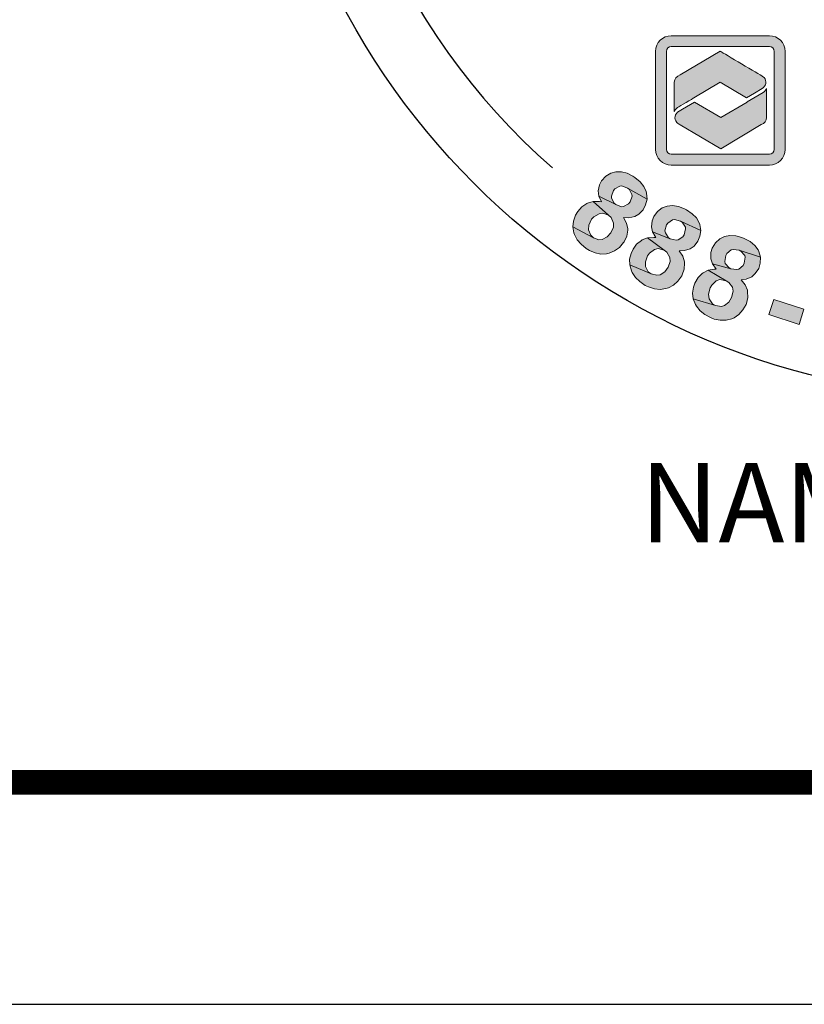
# Model space of a CAD drawing. Units: inches. Extents: x 888 to 2871, y 0 to 1283.
# Drawn here: x 1924 to 2022, y 0 to 124 of the extents above; entities that cross this region are included whole.
import ezdxf

# ---------------------------------------------------------------- set-up
doc = ezdxf.new("R2010")
doc.units = ezdxf.units.IN
doc.header["$MEASUREMENT"] = 0
for name, color, linetype in [('BADGE', 7, 'Continuous'), ('Layer 1', 7, 'Continuous'), ('SHT', 1, 'Continuous')]:
    doc.layers.add(name, color=color, linetype=linetype)
doc.layers.add('NO PRINT', color=7, linetype='Continuous', plot=False)
doc.styles.add('SIMPLEX', font='simplex', dxfattribs={"width": 0.9})

msp = doc.modelspace()

# ---------------------------------------------------------------- hatches: boundary and pattern name
at = {"layer": 'BADGE'}
h = msp.add_hatch(color=256, dxfattribs=at)
h.dxf.hatch_style = 1
h.paths.add_polyline_path([(2065.2436, 254.72319), (2063.14327, 255.0932), (2062.12031, 249.32545), (2062.0659, 249.02074), (2061.89178, 248.16102), (2061.71766, 247.57336), (2061.57618, 247.27953), (2061.01029, 246.76805), (2060.4444, 246.59393), (2059.59556, 246.63746), (2063.2521, 245.91922), (2063.64387, 246.62658), (2063.72004, 246.83335), (2063.90505, 247.45365), (2064.09005, 248.24808), (2064.28594, 249.24927)])
h.paths.add_polyline_path([(2059.02967, 255.82233), (2056.92934, 256.19233), (2055.94991, 250.62047), (2055.87373, 250.18517), (2055.75402, 249.30369), (2055.68873, 248.55279), (2055.68873, 247.94337), (2055.77579, 247.42101), (2056.0805, 246.68099), (2056.5158, 246.09334), (2057.14699, 245.57097), (2057.702, 245.27715), (2058.44201, 245.02685), (2059.34526, 244.83096), (2059.93292, 244.7439), (2060.72735, 244.71125), (2061.41295, 244.79831), (2062.15296, 245.03773), (2062.78415, 245.41862), (2063.2521, 245.91922), (2059.59556, 246.63746), (2058.85555, 246.866), (2058.27877, 247.26865), (2057.99583, 247.6713), (2057.81082, 248.41132), (2057.81082, 248.52014), (2057.87612, 249.16221), (2058.03936, 250.17429)])
h.paths.add_polyline_path([(2040.562, 256.6494), (2038.42902, 256.57322), (2038.80991, 245.98451), (2040.94288, 246.06069), (2040.83406, 249.26016), (2042.49909, 251.08842), (2040.73612, 251.94814)])
h.paths.add_polyline_path([(2047.75536, 256.91058), (2044.88236, 256.80176), (2040.73612, 251.94814), (2042.49909, 251.08842), (2045.58973, 246.23481), (2048.3539, 246.33275), (2043.91382, 252.64463)])
h.paths.add_polyline_path([(2030.35417, 255.40879), (2025.92498, 254.60348), (2027.81854, 244.17801), (2029.91887, 244.5589), (2029.13533, 248.91191), (2029.55975, 248.98809), (2032.75921, 249.82605), (2032.81363, 249.84781), (2033.58629, 250.19605), (2034.19571, 250.63136), (2034.64189, 251.17548), (2028.83061, 250.57694), (2028.35178, 253.2214), (2029.99505, 253.52611), (2034.22836, 254.78849), (2034.17394, 254.85378), (2033.55364, 255.32173), (2032.83539, 255.57203), (2032.73745, 255.58291), (2032.11714, 255.61556), (2031.32272, 255.55026)])
h.paths.add_polyline_path([(2034.22836, 254.78849), (2029.99505, 253.52611), (2031.01801, 253.70023), (2031.54037, 253.76553), (2031.70361, 253.75465), (2032.40009, 253.50435), (2032.50891, 253.39552), (2032.83539, 252.69904), (2032.84627, 252.63374), (2032.7701, 251.88285), (2032.25862, 251.32784), (2032.08449, 251.25166), (2031.42066, 251.06666), (2030.38682, 250.85989), (2028.83061, 250.57694), (2034.64189, 251.17548), (2034.89219, 251.68696), (2035.03366, 252.42698), (2034.97925, 253.23228), (2034.93572, 253.43905), (2034.66366, 254.16818)])
h.paths.add_polyline_path([(2032.75921, 249.82605), (2029.55975, 248.98809), (2029.94063, 249.05339), (2030.63712, 249.07515), (2030.648, 249.06427), (2031.35536, 248.74868), (2031.50772, 248.62897), (2032.00832, 248.15014), (2032.73745, 247.42101), (2034.67454, 245.4295), (2037.18841, 245.88657), (2035.54514, 247.68219), (2035.07719, 248.19367), (2034.50042, 248.77044), (2034.04335, 249.16221), (2033.49923, 249.49957)])
h.paths.add_polyline_path([(2019.38457, 252.7208), (2019.04721, 250.01105), (2021.65902, 246.72452), (2018.91662, 245.83215), (2022.86698, 245.2445), (2024.49936, 243.25299), (2026.70852, 243.97124)])
h.paths.add_polyline_path([(2019.38457, 252.7208), (2017.22982, 252.01344), (2016.60952, 240.66295), (2018.76426, 241.37031), (2018.85132, 243.92771), (2022.86698, 245.2445), (2018.91662, 245.83215), (2019.04721, 250.01105)])
h.paths.add_polyline_path([(2008.79585, 248.61809), (2005.67257, 247.19247), (2010.07999, 237.55054), (2012.02797, 238.44291), (2010.36294, 242.07768), (2011.62532, 242.65445), (2012.34356, 243.00269), (2013.05093, 243.3727), (2013.58417, 243.72094), (2013.89977, 244.00389), (2014.38948, 244.63508), (2014.6289, 245.16832), (2014.77037, 245.96275), (2009.61205, 243.71006), (2008.36055, 246.44158), (2009.30733, 246.87688), (2012.98563, 249.22751), (2012.67004, 249.36898), (2011.93003, 249.55398), (2011.17913, 249.53222), (2011.07031, 249.51045), (2010.53706, 249.34722), (2009.77528, 249.0425)])
h.paths.add_polyline_path([(2012.98563, 249.22751), (2009.30733, 246.87688), (2010.17794, 247.25777), (2010.73295, 247.45365), (2010.96148, 247.49718), (2011.71238, 247.37748), (2011.94091, 247.25777), (2012.41974, 246.65923), (2012.45239, 246.56129), (2012.53945, 245.81039), (2012.52857, 245.72333), (2012.14768, 245.04861), (2012.09326, 244.9942), (2011.56002, 244.64596), (2010.67853, 244.19977), (2009.61205, 243.71006), (2014.77037, 245.96275), (2014.77037, 246.08245), (2014.68331, 246.81158), (2014.41125, 247.59513), (2014.06301, 248.21543), (2013.57329, 248.80309)], flags=17)
h.paths.add_polyline_path([(2083.98334, 248.12837), (2081.89389, 246.37628), (2081.55653, 242.19739), (2078.94472, 243.40535), (2081.42594, 240.28206), (2081.25182, 237.71378), (2083.36303, 236.73435)])
h.paths.add_polyline_path([(2083.98334, 248.12837), (2081.92654, 249.07515), (2073.73198, 241.20707), (2075.78878, 240.24941), (2077.59529, 242.0668), (2081.42594, 240.28206), (2078.94472, 243.40535), (2081.89389, 246.37628)])
h.paths.add_polyline_path([(2071.56636, 253.14522), (2070.95694, 253.29758), (2070.18428, 253.41729), (2069.46603, 253.39552), (2069.28102, 253.37376), (2068.53013, 253.15611), (2067.88806, 252.76433), (2067.84453, 252.7208), (2071.03311, 251.45843), (2071.70783, 251.17548), (2072.21931, 250.71842), (2072.4152, 250.25047), (2072.43696, 249.42339), (2074.51553, 248.89015), (2074.5917, 249.24927), (2074.63523, 250.02193), (2074.50464, 250.75106), (2074.18905, 251.42578), (2074.13464, 251.51284), (2073.69934, 252.01344), (2073.12256, 252.45962), (2072.4152, 252.82963)])
h.paths.add_polyline_path([(2067.84453, 252.7208), (2067.33305, 252.14403), (2067.00657, 251.44755), (2066.97393, 251.31696), (2066.87598, 250.56606), (2066.99569, 249.83693), (2067.31128, 249.11868), (2067.44187, 248.93368), (2067.88806, 248.44396), (2068.51925, 247.94337), (2069.31367, 247.42101), (2069.57485, 247.25777), (2070.36928, 246.77894), (2070.81546, 246.47422), (2070.94605, 246.37628), (2071.42488, 245.81039), (2071.44665, 245.13567), (2071.26165, 244.76567), (2070.65222, 244.3086), (2070.56516, 244.27595), (2069.86868, 244.18889), (2069.03073, 244.34125), (2072.69814, 243.20946), (2073.17697, 243.808), (2073.49257, 244.51537), (2073.55786, 244.7439), (2073.66669, 245.53833), (2073.57963, 246.25657), (2073.56875, 246.31099), (2073.26403, 247.00747), (2072.7852, 247.62777), (2072.74167, 247.6713), (2072.25196, 248.07396), (2071.59901, 248.53103), (2070.7937, 249.03162), (2070.15163, 249.42339), (2069.48779, 249.90223), (2069.11779, 250.28311), (2069.00896, 250.99048), (2069.00896, 251.00136), (2069.52044, 251.51284), (2070.19516, 251.61078), (2071.03311, 251.45843)])
h.paths.add_polyline_path([(2067.40923, 246.96394), (2065.36331, 247.37748), (2065.27625, 246.53952), (2065.3089, 245.75598), (2065.4939, 245.05949), (2065.79861, 244.41742), (2065.90744, 244.26507), (2066.35362, 243.75359), (2066.94128, 243.30741), (2067.64864, 242.9374), (2068.47572, 242.6218), (2068.4866, 242.6218), (2069.33544, 242.41504), (2070.09721, 242.30621), (2070.7937, 242.32798), (2071.14194, 242.37151), (2071.87107, 242.61092), (2072.51314, 243.03534), (2072.69814, 243.20946), (2069.03073, 244.34125), (2068.90014, 244.38478), (2068.18189, 244.75478), (2067.69217, 245.26626), (2067.60511, 245.4295), (2067.39834, 246.1151)])
h.paths.add_polyline_path([(2088.01759, 102.10053), (2086.23558, 100.90528), (2092.14664, 92.11476), (2093.91778, 93.31001), (2092.13577, 95.96129), (2092.59214, 98.39526), (2090.63628, 98.18881)])
h.paths.add_polyline_path([(2093.98297, 106.11005), (2091.59247, 104.51276), (2090.63628, 98.18881), (2092.59214, 98.39526), (2097.77517, 95.8961), (2100.06788, 97.44992), (2092.97244, 100.45978)])
h.paths.add_polyline_path([(2072.6858, 94.59219), (2072.40329, 91.87571), (2075.0763, 88.63768), (2072.34896, 87.69234), (2076.31501, 87.18164), (2077.9775, 85.20405), (2080.17241, 85.97553)])
h.paths.add_polyline_path([(2072.6858, 94.59219), (2070.55608, 93.84244), (2070.13231, 82.47671), (2072.2729, 83.22645), (2072.31636, 85.79081), (2076.31501, 87.18164), (2072.34896, 87.69234), (2072.40329, 91.87571)])
h.paths.add_polyline_path([(2053.00765, 82.38978), (2052.8012, 84.41084), (2056.77812, 84.81288), (2056.9737, 82.79182)])
h.paths.add_polyline_path([(2041.34853, 90.03938), (2039.70778, 90.16977), (2039.42527, 89.66994), (2038.9363, 89.08318), (2038.30608, 88.58335), (2037.88231, 88.32256), (2037.16516, 87.95312), (2036.50234, 87.73581), (2039.08843, 87.22511), (2038.47993, 79.59724), (2040.51186, 79.43425)])
h.paths.add_polyline_path([(2036.50234, 87.73581), (2036.35022, 85.89947), (2037.06737, 86.10592), (2037.78452, 86.3993), (2038.4582, 86.77961), (2039.08843, 87.22511)])
h.paths.add_polyline_path([(2048.66129, 89.95245), (2047.02054, 89.93072), (2046.79235, 89.40915), (2046.34685, 88.7898), (2045.76009, 88.22477), (2045.36892, 87.92053), (2044.68437, 87.49676), (2044.05414, 87.21424), (2046.67283, 86.94259), (2046.78149, 79.293), (2048.81341, 79.31473)])
h.paths.add_polyline_path([(2044.05414, 87.21424), (2044.07588, 85.36704), (2044.77129, 85.63869), (2045.45585, 86.00813), (2046.09693, 86.44276), (2046.67283, 86.94259)], flags=17)
h.paths.add_polyline_path([(2017.81298, 86.79047), (2018.43234, 88.71374), (2022.22454, 87.49676), (2021.60519, 85.56262)])
h.paths.add_polyline_path([(2062.39579, 91.63666), (2059.03823, 90.89778), (2061.32007, 80.55344), (2063.41719, 81.00981), (2062.54791, 84.91067), (2063.91702, 85.21492), (2064.6885, 85.39964), (2065.45998, 85.61695), (2066.04673, 85.83427), (2066.41617, 86.05159), (2067.02467, 86.57315), (2067.37237, 87.04039), (2067.67662, 87.77927), (2062.16761, 86.67095), (2061.51565, 89.60474), (2062.52618, 89.83292), (2066.62263, 91.34329), (2066.34011, 91.5606), (2065.65556, 91.89745), (2064.90581, 92.02784), (2064.80802, 92.02784), (2064.24299, 91.98437), (2063.43892, 91.85398)])
h.paths.add_polyline_path([(2066.62263, 91.34329), (2062.52618, 89.83292), (2063.46065, 90.01765), (2064.04741, 90.09371), (2064.27559, 90.08284), (2064.98188, 89.81119), (2065.17746, 89.6482), (2065.52517, 88.95279), (2065.53604, 88.85499), (2065.47084, 88.10525), (2065.42738, 88.01832), (2064.91668, 87.45329), (2064.85148, 87.40983), (2064.25386, 87.17078), (2063.30853, 86.92086), (2062.16761, 86.67095), (2067.67662, 87.77927), (2067.70922, 87.89879), (2067.77441, 88.63768), (2067.66575, 89.46348), (2067.4593, 90.13717), (2067.10073, 90.81086)])
h.paths.add_polyline_path([(2014.69447, 96.38507), (2014.43369, 96.48286), (2013.64048, 96.71104), (2012.9016, 96.74364), (2012.22791, 96.60238), (2011.64115, 96.309), (2011.08699, 95.80917), (2010.69582, 95.13549), (2010.52196, 94.59219), (2010.52196, 93.82071), (2010.72842, 93.19049), (2013.04285, 92.56027), (2012.81467, 92.67979), (2012.33657, 93.23395), (2012.27137, 93.473), (2012.40176, 94.24448), (2012.52129, 94.47267), (2013.07545, 94.95077), (2013.3145, 95.0051), (2014.07511, 94.89644), (2016.74813, 94.0163), (2016.54167, 94.74431), (2016.45475, 94.92903), (2016.03098, 95.49406), (2015.44422, 95.98303)])
h.paths.add_polyline_path([(2016.74813, 94.0163), (2014.07511, 94.89644), (2014.29243, 94.77691), (2014.77053, 94.22275), (2014.83573, 94.00543), (2014.72707, 93.24482), (2014.58581, 92.98404), (2014.03165, 92.5168), (2013.80347, 92.45161), (2013.04285, 92.56027), (2010.72842, 93.19049), (2011.20651, 92.52767), (2010.9566, 92.5168), (2010.18512, 92.37555), (2012.4235, 91.06077), (2012.79294, 90.83259), (2013.22757, 90.2241), (2013.30363, 89.72427), (2013.12978, 88.95279), (2012.78207, 88.35516), (2012.23878, 87.92053), (2011.8476, 87.81187), (2011.10872, 87.92053), (2008.30532, 88.7572), (2008.57697, 88.05092), (2008.70736, 87.84446), (2009.16372, 87.27944), (2009.76135, 86.79047), (2010.48937, 86.41016), (2010.93487, 86.23631), (2011.70635, 86.07332), (2012.43436, 86.08419), (2013.14065, 86.25804), (2013.44489, 86.3993), (2014.05338, 86.8122), (2014.55321, 87.37723), (2014.94439, 88.08351), (2014.98785, 88.19217), (2015.17257, 88.95279), (2015.13997, 89.70253), (2015.10737, 89.86552), (2014.814, 90.55007), (2014.32503, 91.1803), (2014.96612, 91.26722), (2015.66154, 91.5606), (2016.10704, 91.95178), (2016.53081, 92.6146), (2016.72639, 93.26655)])
h.paths.add_polyline_path([(2010.18512, 92.37555), (2009.53317, 92.04957), (2009.44624, 91.98437), (2008.90294, 91.44108), (2008.51177, 90.75653), (2008.32705, 90.2241), (2008.21839, 89.47435), (2008.30532, 88.7572), (2011.10872, 87.92053), (2010.71755, 88.14871), (2010.30464, 88.77893), (2010.22858, 89.35482), (2010.42417, 90.14804), (2010.63062, 90.50661), (2011.20651, 91.02817), (2011.66288, 91.19116), (2012.4235, 91.06077)])
h.paths.add_polyline_path([(2007.44691, 99.97081), (2007.20786, 100.1012), (2006.43638, 100.39458), (2005.70837, 100.51411), (2005.02382, 100.43805), (2004.40446, 100.20986), (2003.80683, 99.76436), (2003.3396, 99.13414), (2003.12228, 98.61258), (2003.03535, 97.85196), (2003.17661, 97.20001), (2005.41499, 96.3416), (2005.20854, 96.47199), (2004.79563, 97.08048), (2004.75217, 97.3304), (2004.94775, 98.06928), (2005.09988, 98.2866), (2005.6975, 98.6995), (2005.93655, 98.74297), (2006.6863, 98.54738), (2009.25065, 97.39559), (2009.12026, 98.14534), (2009.05507, 98.34093), (2008.69649, 98.94942), (2008.16406, 99.49271)])
h.paths.add_polyline_path([(2009.25065, 97.39559), (2006.6863, 98.54738), (2006.89275, 98.41699), (2007.31652, 97.8085), (2007.34912, 97.59118), (2007.1644, 96.84143), (2006.99054, 96.59152), (2006.39292, 96.18948), (2006.16474, 96.14602), (2005.41499, 96.3416), (2003.17661, 97.20001), (2003.58952, 96.49372), (2003.3396, 96.51546), (2002.55725, 96.45026), (2004.65437, 94.9073), (2005.00208, 94.64652), (2005.36066, 93.99457), (2005.39326, 93.49473), (2005.14334, 92.74499), (2004.73044, 92.17996), (2004.14368, 91.81052), (2003.74164, 91.73446), (2003.01362, 91.91918), (2000.31888, 93.03837), (2000.52533, 92.31035), (2000.62312, 92.09303), (2001.02516, 91.47368), (2001.56846, 90.94125), (2002.25301, 90.47401), (2002.67678, 90.26756), (2003.41566, 90.01765), (2004.15454, 89.95245), (2004.87169, 90.06111), (2005.1868, 90.1589), (2005.82789, 90.51748), (2006.38205, 91.01731), (2006.84929, 91.68013), (2006.90362, 91.78879), (2007.1644, 92.52767), (2007.21873, 93.27742), (2007.197, 93.4404), (2006.97968, 94.15755), (2006.54504, 94.83124), (2007.197, 94.84211), (2007.91415, 95.08116), (2008.41398, 95.418), (2008.89208, 96.02649), (2009.15286, 96.66758)])
h.paths.add_polyline_path([(2002.55725, 96.45026), (2001.8727, 96.18948), (2001.78578, 96.12428), (2001.18815, 95.64618), (2000.73178, 95.01596), (2000.49273, 94.4944), (2000.30801, 93.76638), (2000.31888, 93.03837), (2003.01362, 91.91918), (2002.65505, 92.19083), (2002.30734, 92.85365), (2002.29647, 93.4404), (2002.56812, 94.20102), (2002.80717, 94.53786), (2003.43739, 94.99423), (2003.90463, 95.11375), (2004.65437, 94.9073)])
h.paths.add_polyline_path([(2000.9491, 104.04553), (2000.72092, 104.19765), (1999.98204, 104.57796), (1999.26489, 104.76268), (1998.58033, 104.75181), (1997.93925, 104.58882), (1997.29816, 104.19765), (1996.77659, 103.62176), (1996.50495, 103.12193), (1996.35282, 102.37218), (1996.41802, 101.70936), (1998.56947, 100.63363), (1998.37388, 100.79662), (1998.01531, 101.42684), (1998.00444, 101.68763), (1998.27609, 102.40478), (1998.43908, 102.61123), (1999.08017, 102.95894), (1999.31922, 102.98067), (2000.04723, 102.70902), (2002.49206, 101.31819), (2002.42686, 102.06793), (2002.3834, 102.27439), (2002.07916, 102.91547), (2001.61192, 103.50223)])
h.paths.add_polyline_path([(2002.49206, 101.31819), (2000.04723, 102.70902), (2000.24282, 102.5569), (2000.60139, 101.91581), (2000.61226, 101.68763), (2000.35148, 100.97048), (2000.15589, 100.73143), (1999.52567, 100.38372), (1999.28662, 100.37285), (1998.56947, 100.63363), (1996.41802, 101.70936), (1996.76573, 100.97048), (1996.51581, 101.01394), (1995.73347, 101.02481), (1997.6676, 99.28626), (1997.98271, 98.99288), (1998.27609, 98.30833), (1998.26522, 97.8085), (1997.93925, 97.08048), (1997.48288, 96.56979), (1996.86352, 96.25467), (1996.45062, 96.21121), (1995.74433, 96.47199), (1993.16911, 97.85196), (1993.2995, 97.10221), (1993.38643, 96.87403), (1993.72327, 96.22208), (1994.20137, 95.63532), (1994.84246, 95.11375), (1995.2445, 94.85297), (1995.96165, 94.54873), (1996.68967, 94.40747), (1997.40682, 94.44007), (1997.73279, 94.51613), (1998.40648, 94.79864), (1999.01497, 95.24415), (1999.53653, 95.8635), (1999.60173, 95.96129), (1999.93857, 96.66758), (2000.0581, 97.40646), (2000.0581, 97.58031), (1999.90597, 98.30833), (1999.5474, 99.02548), (2000.19935, 98.97115), (2000.93824, 99.13414), (2001.4598, 99.42752), (2001.99223, 99.99255), (2002.31821, 100.59017)])
h.paths.add_polyline_path([(1995.73347, 101.02481), (1995.02718, 100.82922), (1994.92939, 100.78576), (1994.2883, 100.35112), (1993.7776, 99.77523), (1993.48422, 99.28626), (1993.23431, 98.56911), (1993.16911, 97.85196), (1995.74433, 96.47199), (1995.41836, 96.77624), (1995.13584, 97.47166), (1995.16844, 98.05841), (1995.52701, 98.78643), (1995.79866, 99.10154), (1996.46148, 99.49271), (1996.95045, 99.55791), (1997.6676, 99.28626)], flags=17)
h.paths.add_polyline_path([(2030.4609, 91.45194), (2030.30877, 91.48454), (2029.5373, 91.53887), (2028.79841, 91.43021), (2028.11386, 91.16943), (2027.46191, 90.75653), (2027.13593, 90.46315), (2030.00453, 89.84379), (2030.10232, 89.82206), (2030.71081, 89.39829), (2030.80861, 89.2353), (2030.9064, 88.44209), (2032.87313, 88.26823), (2032.82966, 89.03971), (2032.63408, 89.76773), (2032.28637, 90.38709), (2031.87346, 90.81086), (2031.23238, 91.20203)])
h.paths.add_polyline_path([(2027.13593, 90.46315), (2026.73389, 89.96332), (2026.37532, 89.34396), (2026.06021, 88.62681), (2025.78856, 87.801), (2025.56037, 86.85567), (2025.46258, 86.30151), (2025.34306, 85.39964), (2025.32132, 84.58469), (2025.37565, 83.84581), (2025.52778, 83.20472), (2025.75596, 82.65056), (2026.17973, 82.00947), (2026.71216, 81.49878), (2027.34238, 81.12934), (2028.08126, 80.89029), (2028.52677, 80.82509), (2029.29825, 80.83596), (2030.0154, 81.02068), (2030.67822, 81.36839), (2031.09112, 81.69436), (2028.52677, 82.52017), (2028.12473, 82.68316), (2027.61403, 83.26992), (2027.58143, 83.33511), (2027.40758, 84.0088), (2027.47277, 84.84547), (2027.71182, 85.56262), (2028.14646, 86.09505), (2028.46157, 86.27977), (2029.20045, 86.34497), (2031.75394, 86.35584), (2027.78788, 87.24684), (2027.85308, 87.48589), (2028.16819, 88.40949), (2028.4833, 89.07231), (2028.82015, 89.49608), (2029.28738, 89.7786), (2030.00453, 89.84379)])
h.paths.add_polyline_path([(2029.81981, 87.74667), (2029.17872, 87.801), (2028.46157, 87.63801), (2027.78788, 87.24684), (2031.75394, 86.35584), (2031.65615, 86.50796), (2031.15632, 87.09472), (2030.53696, 87.50762)], flags=17)
h.paths.add_polyline_path([(2031.75394, 86.35584), (2029.20045, 86.34497), (2029.58076, 86.21458), (2030.10232, 85.67128), (2030.12405, 85.62782), (2030.27618, 84.97587), (2030.18925, 84.10659), (2029.92847, 83.29165), (2029.52643, 82.77009), (2029.25478, 82.59623), (2028.52677, 82.52017), (2031.09112, 81.69436), (2031.55835, 82.25939), (2031.90606, 82.93308), (2032.13425, 83.72629), (2032.21031, 84.18265), (2032.22117, 84.965), (2032.06905, 85.69302)])
h.paths.add_polyline_path([(2080.83523, 98.08015), (2076.80398, 96.09169), (2081.48718, 86.59489), (2083.39958, 87.54022), (2081.44372, 91.50627), (2081.83489, 91.69099), (2084.68176, 93.37521), (2084.72522, 93.41867), (2085.37718, 93.96197), (2085.84441, 94.54873), (2086.12693, 95.18982), (2080.70484, 93.01663), (2079.50959, 95.42887), (2081.00908, 96.16775), (2084.73609, 98.55825), (2084.66003, 98.60171), (2083.93201, 98.88422), (2083.18226, 98.92769), (2083.07361, 98.91682), (2082.46512, 98.7647), (2081.72623, 98.49305)])
h.paths.add_polyline_path([(2084.73609, 98.55825), (2081.00908, 96.16775), (2081.94355, 96.62411), (2082.42165, 96.83057), (2082.59551, 96.87403), (2083.33439, 96.8197), (2083.46478, 96.74364), (2083.96461, 96.16775), (2083.99721, 96.10255), (2084.1276, 95.3528), (2083.79076, 94.68998), (2083.63863, 94.57046), (2083.06274, 94.21188), (2082.11741, 93.72292), (2080.70484, 93.01663), (2086.12693, 95.18982), (2086.22472, 95.75484), (2086.15952, 96.50459), (2085.88788, 97.2652), (2085.77922, 97.44992), (2085.32285, 98.08015)])
h.paths.add_polyline_path([(2084.68176, 93.37521), (2081.83489, 91.69099), (2082.1826, 91.85398), (2082.85629, 92.0713), (2083.62777, 91.96264), (2083.81249, 91.87571), (2084.42098, 91.5606), (2085.32285, 91.06077), (2087.73508, 89.66994), (2090.02778, 90.79999), (2087.9524, 92.08217), (2087.36564, 92.44074), (2086.64849, 92.84278), (2086.10519, 93.0927), (2085.48584, 93.26655)])
at = {"layer": 'Layer 1', "true_color": 0x0092cb}
h = msp.add_hatch(color=142, dxfattribs=at)
h.dxf.hatch_style = 2
edge = h.paths.add_edge_path()
edge.add_spline(control_points=[(2017.87786, 105.61009), (2017.87786, 105.61009), (2005.54396, 105.61009), (2005.54396, 105.61009), (2004.45689, 105.61009), (2003.5725, 106.49448), (2003.5725, 107.58154), (2003.5725, 107.58154), (2003.5725, 119.91544), (2003.5725, 119.91544), (2003.5725, 121.00251), (2004.45689, 121.8869), (2005.54396, 121.8869), (2005.54396, 121.8869), (2017.87786, 121.8869), (2017.87786, 121.8869), (2018.96492, 121.8869), (2019.84931, 121.00251), (2019.84931, 119.91544), (2019.84931, 119.91544), (2019.84931, 107.58154), (2019.84931, 107.58154), (2019.84931, 106.49448), (2018.96492, 105.61009), (2017.87786, 105.61009)], knot_values=[0, 0, 0, 0, 1, 1, 1, 2, 2, 2, 3, 3, 3, 4, 4, 4, 5, 5, 5, 6, 6, 6, 7, 7, 7, 8, 8, 8, 8], degree=3, periodic=0)
edge = h.paths.add_edge_path()
edge.add_spline(control_points=[(2005.54396, 120.5248), (2005.20795, 120.5248), (2004.9346, 120.25145), (2004.9346, 119.91544), (2004.9346, 119.91544), (2004.9346, 107.58154), (2004.9346, 107.58154), (2004.9346, 107.24554), (2005.20795, 106.97218), (2005.54396, 106.97218), (2005.54396, 106.97218), (2017.87786, 106.97218), (2017.87786, 106.97218), (2018.21386, 106.97218), (2018.48721, 107.24554), (2018.48721, 107.58154), (2018.48721, 107.58154), (2018.48721, 119.91544), (2018.48721, 119.91544), (2018.48721, 120.25145), (2018.21386, 120.5248), (2017.87786, 120.5248), (2017.87786, 120.5248), (2005.54396, 120.5248), (2005.54396, 120.5248)], knot_values=[0, 0, 0, 0, 1, 1, 1, 2, 2, 2, 3, 3, 3, 4, 4, 4, 5, 5, 5, 6, 6, 6, 7, 7, 7, 8, 8, 8, 8], degree=3, periodic=0)
h = msp.add_hatch(color=142, dxfattribs=at)
edge = h.paths.add_edge_path()
edge.add_spline(control_points=[(2014.99402, 114.06461), (2014.99402, 114.06461), (2016.01929, 114.67854), (2016.01929, 114.67854), (2016.01929, 114.67854), (2016.95023, 115.23599), (2016.95023, 115.23599), (2017.49015, 115.55928), (2017.60413, 116.17577), (2017.20483, 116.61291), (2017.12834, 116.69665), (2017.05032, 116.75959), (2016.94661, 116.82121), (2016.94661, 116.82121), (2016.94661, 116.82121), (2016.94661, 116.82121), (2015.92977, 117.42539), (2011.68318, 119.9486), (2011.68318, 119.9486), (2011.68318, 119.9486), (2006.64122, 116.9528), (2006.64122, 116.9528), (2006.21213, 116.77981), (2005.91852, 116.42861), (2005.91852, 116.02351), (2005.91852, 116.02351), (2005.91852, 112.34962), (2005.91852, 112.34763), (2006.00588, 112.637), (2006.35477, 112.86092), (2006.42761, 112.90515), (2006.42817, 112.90548), (2008.37067, 114.05898), (2008.37067, 114.05898), (2008.37067, 114.05898), (2008.36576, 114.0619), (2008.36576, 114.0619), (2008.36576, 114.0619), (2011.68218, 116.03242), (2011.68218, 116.03242), (2011.68218, 116.03242), (2014.99402, 114.06461), (2014.99402, 114.06461), (2014.99402, 114.06461), (2014.99402, 114.06461), (2014.99402, 114.06461)], knot_values=[0, 0, 0, 0, 1, 1, 1, 2, 2, 2, 3, 3, 3, 4, 4, 4, 5, 5, 5, 6, 6, 6, 7, 7, 7, 8, 8, 8, 9, 9, 9, 10, 10, 10, 11, 11, 11, 12, 12, 12, 13, 13, 13, 14, 14, 14, 15, 15, 15, 15], degree=3, periodic=0)
at = {"layer": 'Layer 1', "true_color": 0x8fad15}
h = msp.add_hatch(color=54, dxfattribs=at)
edge = h.paths.add_edge_path()
edge.add_spline(control_points=[(2017.08285, 114.7549), (2017.08285, 114.7549), (2015.06832, 113.5486), (2015.06832, 113.5486), (2015.06832, 113.5486), (2015.07288, 113.54589), (2015.07288, 113.54589), (2015.07288, 113.54589), (2011.75647, 111.57536), (2011.75647, 111.57536), (2011.75647, 111.57536), (2008.44497, 113.54297), (2008.44497, 113.54297), (2008.44497, 113.54297), (2006.9475, 112.65374), (2006.9475, 112.65374), (2006.9475, 112.65374), (2006.51719, 112.39821), (2006.51719, 112.39821), (2005.95957, 112.06708), (2005.83906, 111.43263), (2006.24803, 110.98114), (2006.31079, 110.91186), (2006.37263, 110.85847), (2006.454, 110.80333), (2006.51651, 110.76096), (2006.5841, 110.72309), (2006.65596, 110.69037), (2006.65596, 110.69037), (2011.75748, 107.65918), (2011.75748, 107.65918), (2011.75748, 107.65918), (2016.86584, 110.69444), (2016.86584, 110.69444), (2017.25742, 110.87596), (2017.52013, 111.21092), (2017.52013, 111.59411), (2017.52013, 111.59411), (2017.52013, 115.238), (2017.52013, 115.24168), (2017.50835, 115.13591), (2017.38053, 114.92549), (2017.08285, 114.7549), (2017.08285, 114.7549), (2017.08285, 114.7549), (2017.08285, 114.7549)], knot_values=[0, 0, 0, 0, 1, 1, 1, 2, 2, 2, 3, 3, 3, 4, 4, 4, 5, 5, 5, 6, 6, 6, 7, 7, 7, 8, 8, 8, 9, 9, 9, 10, 10, 10, 11, 11, 11, 12, 12, 12, 13, 13, 13, 14, 14, 14, 15, 15, 15, 15], degree=3, periodic=0)

# ---------------------------------------------------------------- linework, layer by layer
at = {"layer": 'BADGE', "color": 7, "lineweight": 0}
for points in [[(2000.9491, 104.04553), (2000.72092, 104.19765), (1999.98204, 104.57796), (1999.26489, 104.76268), (1998.58033, 104.75181), (1997.93925, 104.58882), (1997.29816, 104.19765), (1996.77659, 103.62176), (1996.50495, 103.12193), (1996.35282, 102.37218), (1996.41802, 101.70936), (1998.56947, 100.63363), (1998.37388, 100.79662), (1998.01531, 101.42684), (1998.00444, 101.68763), (1998.27609, 102.40478), (1998.43908, 102.61123), (1999.08017, 102.95894), (1999.31922, 102.98067), (2000.04723, 102.70902), (2002.49206, 101.31819), (2002.42686, 102.06793), (2002.3834, 102.27439), (2002.07916, 102.91547), (2001.61192, 103.50223)], [(2002.49206, 101.31819), (2000.04723, 102.70902), (2000.24282, 102.5569), (2000.60139, 101.91581), (2000.61226, 101.68763), (2000.35148, 100.97048), (2000.15589, 100.73143), (1999.52567, 100.38372), (1999.28662, 100.37285), (1998.56947, 100.63363), (1996.41802, 101.70936), (1996.76573, 100.97048), (1996.51581, 101.01394), (1995.73347, 101.02481), (1997.6676, 99.28626), (1997.98271, 98.99288), (1998.27609, 98.30833), (1998.26522, 97.8085), (1997.93925, 97.08048), (1997.48288, 96.56979), (1996.86352, 96.25467), (1996.45062, 96.21121), (1995.74433, 96.47199), (1993.16911, 97.85196), (1993.2995, 97.10221), (1993.38643, 96.87403), (1993.72327, 96.22208), (1994.20137, 95.63532), (1994.84246, 95.11375), (1995.2445, 94.85297), (1995.96165, 94.54873), (1996.68967, 94.40747), (1997.40682, 94.44007), (1997.73279, 94.51613), (1998.40648, 94.79864), (1999.01497, 95.24415), (1999.53653, 95.8635), (1999.60173, 95.96129), (1999.93857, 96.66758), (2000.0581, 97.40646), (2000.0581, 97.58031), (1999.90597, 98.30833), (1999.5474, 99.02548), (2000.19935, 98.97115), (2000.93824, 99.13414), (2001.4598, 99.42752), (2001.99223, 99.99255), (2002.31821, 100.59017)], [(1995.73347, 101.02481), (1995.02718, 100.82922), (1994.92939, 100.78576), (1994.2883, 100.35112), (1993.7776, 99.77523), (1993.48422, 99.28626), (1993.23431, 98.56911), (1993.16911, 97.85196), (1995.74433, 96.47199), (1995.41836, 96.77624), (1995.13584, 97.47166), (1995.16844, 98.05841), (1995.52701, 98.78643), (1995.79866, 99.10154), (1996.46148, 99.49271), (1996.95045, 99.55791), (1997.6676, 99.28626)], [(2007.44691, 99.97081), (2007.20786, 100.1012), (2006.43638, 100.39458), (2005.70837, 100.51411), (2005.02382, 100.43805), (2004.40446, 100.20986), (2003.80683, 99.76436), (2003.3396, 99.13414), (2003.12228, 98.61258), (2003.03535, 97.85196), (2003.17661, 97.20001), (2005.41499, 96.3416), (2005.20854, 96.47199), (2004.79563, 97.08048), (2004.75217, 97.3304), (2004.94775, 98.06928), (2005.09988, 98.2866), (2005.6975, 98.6995), (2005.93655, 98.74297), (2006.6863, 98.54738), (2009.25065, 97.39559), (2009.12026, 98.14534), (2009.05507, 98.34093), (2008.69649, 98.94942), (2008.16406, 99.49271)], [(2009.25065, 97.39559), (2006.6863, 98.54738), (2006.89275, 98.41699), (2007.31652, 97.8085), (2007.34912, 97.59118), (2007.1644, 96.84143), (2006.99054, 96.59152), (2006.39292, 96.18948), (2006.16474, 96.14602), (2005.41499, 96.3416), (2003.17661, 97.20001), (2003.58952, 96.49372), (2003.3396, 96.51546), (2002.55725, 96.45026), (2004.65437, 94.9073), (2005.00208, 94.64652), (2005.36066, 93.99457), (2005.39326, 93.49473), (2005.14334, 92.74499), (2004.73044, 92.17996), (2004.14368, 91.81052), (2003.74164, 91.73446), (2003.01362, 91.91918), (2000.31888, 93.03837), (2000.52533, 92.31035), (2000.62312, 92.09303), (2001.02516, 91.47368), (2001.56846, 90.94125), (2002.25301, 90.47401), (2002.67678, 90.26756), (2003.41566, 90.01765), (2004.15454, 89.95245), (2004.87169, 90.06111), (2005.1868, 90.1589), (2005.82789, 90.51748), (2006.38205, 91.01731), (2006.84929, 91.68013), (2006.90362, 91.78879), (2007.1644, 92.52767), (2007.21873, 93.27742), (2007.197, 93.4404), (2006.97968, 94.15755), (2006.54504, 94.83124), (2007.197, 94.84211), (2007.91415, 95.08116), (2008.41398, 95.418), (2008.89208, 96.02649), (2009.15286, 96.66758)], [(2014.69447, 96.38507), (2014.43369, 96.48286), (2013.64048, 96.71104), (2012.9016, 96.74364), (2012.22791, 96.60238), (2011.64115, 96.309), (2011.08699, 95.80917), (2010.69582, 95.13549), (2010.52196, 94.59219), (2010.52196, 93.82071), (2010.72842, 93.19049), (2013.04285, 92.56027), (2012.81467, 92.67979), (2012.33657, 93.23395), (2012.27137, 93.473), (2012.40176, 94.24448), (2012.52129, 94.47267), (2013.07545, 94.95077), (2013.3145, 95.0051), (2014.07511, 94.89644), (2016.74813, 94.0163), (2016.54167, 94.74431), (2016.45475, 94.92903), (2016.03098, 95.49406), (2015.44422, 95.98303)], [(2002.55725, 96.45026), (2001.8727, 96.18948), (2001.78578, 96.12428), (2001.18815, 95.64618), (2000.73178, 95.01596), (2000.49273, 94.4944), (2000.30801, 93.76638), (2000.31888, 93.03837), (2003.01362, 91.91918), (2002.65505, 92.19083), (2002.30734, 92.85365), (2002.29647, 93.4404), (2002.56812, 94.20102), (2002.80717, 94.53786), (2003.43739, 94.99423), (2003.90463, 95.11375), (2004.65437, 94.9073)], [(2016.74813, 94.0163), (2014.07511, 94.89644), (2014.29243, 94.77691), (2014.77053, 94.22275), (2014.83573, 94.00543), (2014.72707, 93.24482), (2014.58581, 92.98404), (2014.03165, 92.5168), (2013.80347, 92.45161), (2013.04285, 92.56027), (2010.72842, 93.19049), (2011.20651, 92.52767), (2010.9566, 92.5168), (2010.18512, 92.37555), (2012.4235, 91.06077), (2012.79294, 90.83259), (2013.22757, 90.2241), (2013.30363, 89.72427), (2013.12978, 88.95279), (2012.78207, 88.35516), (2012.23878, 87.92053), (2011.8476, 87.81187), (2011.10872, 87.92053), (2008.30532, 88.7572), (2008.57697, 88.05092), (2008.70736, 87.84446), (2009.16372, 87.27944), (2009.76135, 86.79047), (2010.48937, 86.41016), (2010.93487, 86.23631), (2011.70635, 86.07332), (2012.43436, 86.08419), (2013.14065, 86.25804), (2013.44489, 86.3993), (2014.05338, 86.8122), (2014.55321, 87.37723), (2014.94439, 88.08351), (2014.98785, 88.19217), (2015.17257, 88.95279), (2015.13997, 89.70253), (2015.10737, 89.86552), (2014.814, 90.55007), (2014.32503, 91.1803), (2014.96612, 91.26722), (2015.66154, 91.5606), (2016.10704, 91.95178), (2016.53081, 92.6146), (2016.72639, 93.26655)], [(2010.18512, 92.37555), (2009.53317, 92.04957), (2009.44624, 91.98437), (2008.90294, 91.44108), (2008.51177, 90.75653), (2008.32705, 90.2241), (2008.21839, 89.47435), (2008.30532, 88.7572), (2011.10872, 87.92053), (2010.71755, 88.14871), (2010.30464, 88.77893), (2010.22858, 89.35482), (2010.42417, 90.14804), (2010.63062, 90.50661), (2011.20651, 91.02817), (2011.66288, 91.19116), (2012.4235, 91.06077)], [(2017.81298, 86.79047), (2018.43234, 88.71374), (2022.22454, 87.49676), (2021.60519, 85.56262), (2017.81298, 86.79047)]]:
    msp.add_lwpolyline(points, close=True, dxfattribs=at)
at = {"layer": 'BADGE'}
msp.add_circle((2045.88319, 168.51871), 92.18598, dxfattribs=at)
msp.add_arc((2045.88319, 168.51871), 84.02752, 122.3213046, 228.8460663, dxfattribs=at)
at = {"layer": 'Defpoints', "lineweight": 0}
for points, knots in [([(2017.87786, 105.61009), (2017.87786, 105.61009), (2005.54396, 105.61009), (2005.54396, 105.61009), (2004.45689, 105.61009), (2003.5725, 106.49448), (2003.5725, 107.58154), (2003.5725, 107.58154), (2003.5725, 119.91544), (2003.5725, 119.91544), (2003.5725, 121.00251), (2004.45689, 121.8869), (2005.54396, 121.8869), (2005.54396, 121.8869), (2017.87786, 121.8869), (2017.87786, 121.8869), (2018.96492, 121.8869), (2019.84931, 121.00251), (2019.84931, 119.91544), (2019.84931, 119.91544), (2019.84931, 107.58154), (2019.84931, 107.58154), (2019.84931, 106.49448), (2018.96492, 105.61009), (2017.87786, 105.61009)], [0, 0, 0, 0, 1, 1, 1, 2, 2, 2, 3, 3, 3, 4, 4, 4, 5, 5, 5, 6, 6, 6, 7, 7, 7, 8, 8, 8, 8]), ([(2005.54396, 120.5248), (2005.20795, 120.5248), (2004.9346, 120.25145), (2004.9346, 119.91544), (2004.9346, 119.91544), (2004.9346, 107.58154), (2004.9346, 107.58154), (2004.9346, 107.24554), (2005.20795, 106.97218), (2005.54396, 106.97218), (2005.54396, 106.97218), (2017.87786, 106.97218), (2017.87786, 106.97218), (2018.21386, 106.97218), (2018.48721, 107.24554), (2018.48721, 107.58154), (2018.48721, 107.58154), (2018.48721, 119.91544), (2018.48721, 119.91544), (2018.48721, 120.25145), (2018.21386, 120.5248), (2017.87786, 120.5248), (2017.87786, 120.5248), (2005.54396, 120.5248), (2005.54396, 120.5248)], [0, 0, 0, 0, 1, 1, 1, 2, 2, 2, 3, 3, 3, 4, 4, 4, 5, 5, 5, 6, 6, 6, 7, 7, 7, 8, 8, 8, 8]), ([(2014.99402, 114.06461), (2014.99402, 114.06461), (2016.01929, 114.67854), (2016.01929, 114.67854), (2016.01929, 114.67854), (2016.95023, 115.23599), (2016.95023, 115.23599), (2017.49015, 115.55928), (2017.60413, 116.17577), (2017.20483, 116.61291), (2017.12834, 116.69665), (2017.05032, 116.75959), (2016.94661, 116.82121), (2016.94661, 116.82121), (2016.94661, 116.82121), (2016.94661, 116.82121), (2015.92977, 117.42539), (2011.68318, 119.9486), (2011.68318, 119.9486), (2011.68318, 119.9486), (2006.64122, 116.9528), (2006.64122, 116.9528), (2006.21213, 116.77981), (2005.91852, 116.42861), (2005.91852, 116.02351), (2005.91852, 116.02351), (2005.91852, 112.34962), (2005.91852, 112.34763), (2006.00588, 112.637), (2006.35477, 112.86092), (2006.42761, 112.90515), (2006.42817, 112.90548), (2008.37067, 114.05898), (2008.37067, 114.05898), (2008.37067, 114.05898), (2008.36576, 114.0619), (2008.36576, 114.0619), (2008.36576, 114.0619), (2011.68218, 116.03242), (2011.68218, 116.03242), (2011.68218, 116.03242), (2014.99402, 114.06461), (2014.99402, 114.06461), (2014.99402, 114.06461), (2014.99402, 114.06461), (2014.99402, 114.06461)], [0, 0, 0, 0, 1, 1, 1, 2, 2, 2, 3, 3, 3, 4, 4, 4, 5, 5, 5, 6, 6, 6, 7, 7, 7, 8, 8, 8, 9, 9, 9, 10, 10, 10, 11, 11, 11, 12, 12, 12, 13, 13, 13, 14, 14, 14, 15, 15, 15, 15]), ([(2017.08285, 114.7549), (2017.08285, 114.7549), (2015.06832, 113.5486), (2015.06832, 113.5486), (2015.06832, 113.5486), (2015.07288, 113.54589), (2015.07288, 113.54589), (2015.07288, 113.54589), (2011.75647, 111.57536), (2011.75647, 111.57536), (2011.75647, 111.57536), (2008.44497, 113.54297), (2008.44497, 113.54297), (2008.44497, 113.54297), (2006.9475, 112.65374), (2006.9475, 112.65374), (2006.9475, 112.65374), (2006.51719, 112.39821), (2006.51719, 112.39821), (2005.95957, 112.06708), (2005.83906, 111.43263), (2006.24803, 110.98114), (2006.31079, 110.91186), (2006.37263, 110.85847), (2006.454, 110.80333), (2006.51651, 110.76096), (2006.5841, 110.72309), (2006.65596, 110.69037), (2006.65596, 110.69037), (2011.75748, 107.65918), (2011.75748, 107.65918), (2011.75748, 107.65918), (2016.86584, 110.69444), (2016.86584, 110.69444), (2017.25742, 110.87596), (2017.52013, 111.21092), (2017.52013, 111.59411), (2017.52013, 111.59411), (2017.52013, 115.238), (2017.52013, 115.24168), (2017.50835, 115.13591), (2017.38053, 114.92549), (2017.08285, 114.7549), (2017.08285, 114.7549), (2017.08285, 114.7549), (2017.08285, 114.7549)], [0, 0, 0, 0, 1, 1, 1, 2, 2, 2, 3, 3, 3, 4, 4, 4, 5, 5, 5, 6, 6, 6, 7, 7, 7, 8, 8, 8, 9, 9, 9, 10, 10, 10, 11, 11, 11, 12, 12, 12, 13, 13, 13, 14, 14, 14, 15, 15, 15, 15])]:
    msp.add_open_spline(points, degree=3, knots=knots, dxfattribs=at)
at = {"layer": 'NO PRINT'}
msp.add_lwpolyline([(2870.90418, 0), (2870.90418, 1282.97693), (888.12166, 1282.97693), (888.12166, 0)], close=True, dxfattribs=at)
at = {"layer": 'SHT', "color": 2, "linetype": 'Continuous', "const_width": 3.12054}
msp.add_lwpolyline([(2801.27487, 1255.03422), (957.75071, 1255.03422, 0.413911797), (927.18837, 1224.47188), (927.18845, 58.50504, 0.414213562), (957.75079, 27.94271), (2801.27505, 27.94271, 0.414213562), (2831.83739, 58.50504), (2831.83739, 1224.47188, 0.414210806), (2801.27497, 1255.03422)], format="xyb", dxfattribs=at)

# ---------------------------------------------------------------- texts
at = {"color": 1, "style": 'SIMPLEX'}
msp.add_text('%%UNAME PLATE', height=10, dxfattribs=at).set_placement((2001.61628, 58.11411))

doc.saveas('drawing.dxf')
